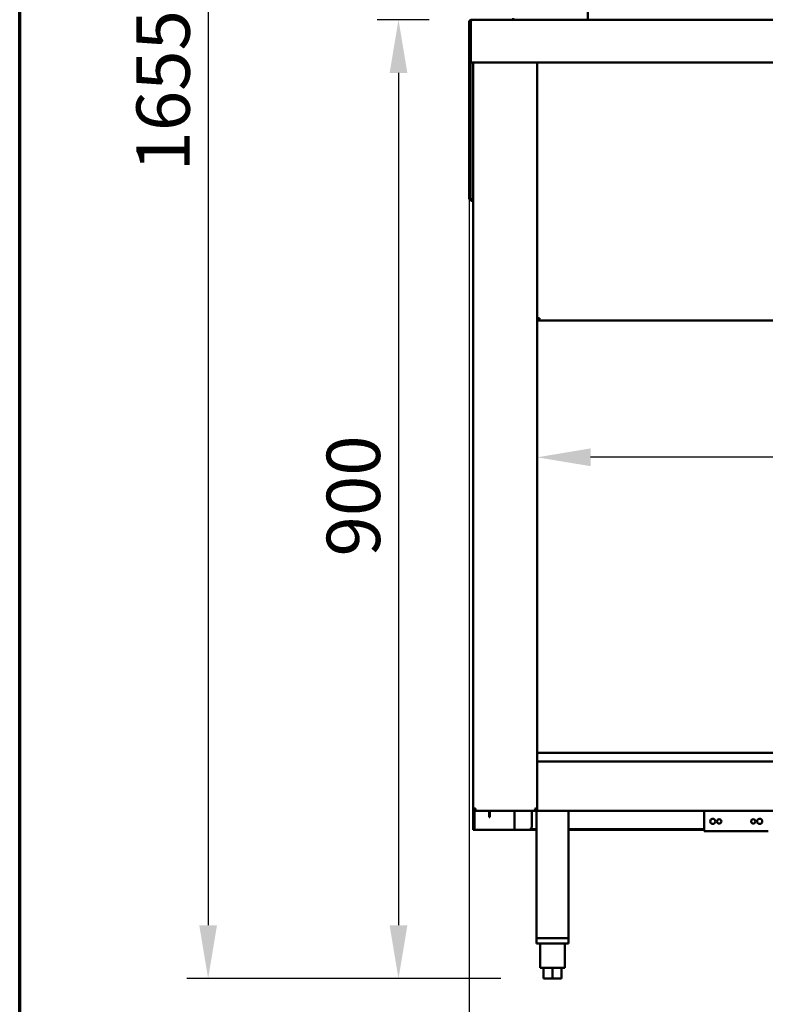
# Model space of a CAD drawing. Units: millimetres. Extents: x 65 to 5840, y 100 to 4100.
# Drawn here: x 100 to 799, y 994 to 1918 of the extents above; entities that cross this region are included whole.
import ezdxf

# ---------------------------------------------------------------- set-up
doc = ezdxf.new("R2010")
doc.units = ezdxf.units.MM
doc.header["$LTSCALE"] = 20
for name, color, linetype, lineweight in [('Border (ISO)', 7, 'Continuous', 70), ('Dimension (ISO)', 7, 'Continuous', 25), ('Visible (ISO)', 7, 'Continuous', 50)]:
    doc.layers.add(name, color=color, linetype=linetype, lineweight=lineweight)
doc.styles.add('Note Text (ISO)', font='tahoma.ttf')
doc.dimstyles.new('Default (ISO)', dxfattribs={"dimscale": 20, "dimtxt": 2.5, "dimasz": 2.5, "dimexe": 1, "dimexo": 2, "dimgap": 0.762, "dimtad": 1, "dimtoh": 1, "dimdec": 1, "dimrnd": 1e-08, "dimzin": 0, "dimdsep": 46, "dimtxsty": 'Note Text (ISO)', "dimcen": 0.09, "dimdle": 10, "dimclrd": 256, "dimclre": 256, "dimclrt": 256, "dimadec": 1, "dimazin": 0, "dimtfac": 1.40208, "dimtmove": 0, "dimatfit": 3, "dimfxl": 1, "dimtolj": 1, "dimtzin": 0, "dimlwd": -1, "dimlwe": -1, "dimarcsym": 0})

# ---------------------------------------------------------------- blocks, each defined once
blk = doc.blocks.new('Borders Default Border')
at = {"layer": 'Border (ISO)', "flags": 128}
blk.add_lwpolyline([(5, 5), (5, 205), (292, 205), (292, 5), (5, 5)], dxfattribs=at)
blk = doc.blocks.new('*D8')
at = {"layer": 'Defpoints', "color": 0, "transparency": 16777216}
for p in [(560.09, 2671.28), (276.58, 1018.48), (590.89, 1018.48)]:
    blk.add_point(p, dxfattribs=at)
at = {"layer": 'Dimension (ISO)', "transparency": 16777216}
for p, q in [((520.09, 2671.28), (256.58, 2671.28)), ((276.58, 2621.28), (276.58, 1068.48)), ((550.89, 1018.48), (256.58, 1018.48))]:
    blk.add_line(p, q, dxfattribs=at)
for points in [[(268.25, 2621.28), (284.92, 2621.28), (276.58, 2671.28)], [(268.25, 1068.48), (284.92, 1068.48), (276.58, 1018.48)]]:
    blk.add_solid(points, dxfattribs=at)
at = {"layer": 'Dimension (ISO)', "transparency": 16777216, "insert": (209.36, 1775.38), "char_height": 50, "attachment_point": 1, "rotation": 90, "style": 'Note Text (ISO)'}
blk.add_mtext('\\A1;1655', dxfattribs=at)
blk = doc.blocks.new('*D9')
at = {"layer": 'Defpoints', "color": 0, "transparency": 16777216}
for p in [(523.59, 1917.78), (454.98, 1018.48), (590.89, 1018.48)]:
    blk.add_point(p, dxfattribs=at)
at = {"layer": 'Dimension (ISO)', "transparency": 16777216}
for p, q in [((483.59, 1917.78), (434.98, 1917.78)), ((454.98, 1867.78), (454.98, 1068.48)), ((550.89, 1018.48), (434.98, 1018.48))]:
    blk.add_line(p, q, dxfattribs=at)
for points in [[(446.65, 1867.78), (463.32, 1867.78), (454.98, 1917.78)], [(446.65, 1068.48), (463.32, 1068.48), (454.98, 1018.48)]]:
    blk.add_solid(points, dxfattribs=at)
at = {"layer": 'Dimension (ISO)', "transparency": 16777216, "insert": (387.69, 1414.33), "char_height": 50, "attachment_point": 1, "rotation": 90, "style": 'Note Text (ISO)'}
blk.add_mtext('\\A1;900', dxfattribs=at)
blk = doc.blocks.new('*D11')
at = {"layer": 'Defpoints', "color": 0, "transparency": 16777216}
for p in [(584.99, 1507.36), (584.99, 1507.36), (1241.99, 1507.36)]:
    blk.add_point(p, dxfattribs=at)
at = {"layer": 'Dimension (ISO)', "transparency": 16777216}
blk.add_line((1191.99, 1507.36), (634.99, 1507.36), dxfattribs=at)
for points in [[(634.99, 1515.7), (634.99, 1499.03), (584.99, 1507.36)], [(1191.99, 1515.7), (1191.99, 1499.03), (1241.99, 1507.36)]]:
    blk.add_solid(points, dxfattribs=at)
at = {"layer": 'Dimension (ISO)', "transparency": 16777216, "insert": (859.85, 1574.58), "char_height": 50, "attachment_point": 1, "style": 'Note Text (ISO)'}
blk.add_mtext('\\A1;657', dxfattribs=at)
blk = doc.blocks.new('*D12')
at = {"layer": 'Defpoints', "color": 0, "transparency": 16777216}
for p in [(555.09, 2108.16), (555.09, 2059.24), (521.09, 1915.28)]:
    blk.add_point(p, dxfattribs=at)
at = {"layer": 'Dimension (ISO)', "transparency": 16777216}
for p, q in [((521.09, 1955.28), (521.09, 2128.16)), ((471.09, 2108.16), (291.85, 2108.16)), ((555.09, 2108.16), (521.09, 2108.16)), ((605.09, 2108.16), (655.09, 2108.16))]:
    blk.add_line(p, q, dxfattribs=at)
for points in [[(471.09, 2116.49), (471.09, 2099.82), (521.09, 2108.16)], [(605.09, 2116.49), (605.09, 2099.82), (555.09, 2108.16)]]:
    blk.add_solid(points, dxfattribs=at)
at = {"layer": 'Dimension (ISO)', "transparency": 16777216, "insert": (307.09, 2175.48), "char_height": 50, "attachment_point": 1, "style": 'Note Text (ISO)'}
blk.add_mtext('\\A1;34', dxfattribs=at)
blk = doc.blocks.new('*D17')
at = {"layer": 'Defpoints', "color": 0, "transparency": 16777216}
for p in [(521.09, 1877.78), (2452.09, 1877.78), (521.09, 926.76)]:
    blk.add_point(p, dxfattribs=at)
at = {"layer": 'Dimension (ISO)', "transparency": 16777216}
for p, q in [((521.09, 1837.78), (521.09, 906.76)), ((2452.09, 1837.78), (2452.09, 906.76)), ((2402.09, 926.76), (571.09, 926.76))]:
    blk.add_line(p, q, dxfattribs=at)
for points in [[(571.09, 935.09), (571.09, 918.43), (521.09, 926.76)], [(2402.09, 935.09), (2402.09, 918.43), (2452.09, 926.76)]]:
    blk.add_solid(points, dxfattribs=at)
at = {"layer": 'Dimension (ISO)', "transparency": 16777216, "insert": (1661.71, 994.08), "char_height": 50, "attachment_point": 1, "style": 'Note Text (ISO)'}
blk.add_mtext('\\A1;1931', dxfattribs=at)

msp = doc.modelspace()

# ---------------------------------------------------------------- linework, layer by layer
at = {"layer": 'Visible (ISO)'}
for p, q in [((632.29, 1947.78), (632.29, 1917.78)), ((522.59, 1915.28), (521.09, 1915.28)), ((521.09, 1915.28), (521.09, 1877.78)), ((522.59, 1877.78), (522.59, 1915.28)), ((522.73, 1880.28), (522.73, 1915.28)), ((523.59, 1917.78), (563.23, 1917.78)), ((562.29, 1919.13), (562.29, 1917.78)), ((564.49, 1917.78), (563.23, 1917.78)), ((564.49, 1917.78), (630.09, 1917.78)), ((631.36, 1917.78), (630.09, 1917.78)), ((631.36, 1917.78), (632.29, 1917.78)), ((632.29, 1917.78), (2216.29, 1917.78)), ((521.09, 1877.78), (521.09, 1877.63)), ((521.09, 1877.78), (522.59, 1877.78)), ((521.09, 1754.42), (521.09, 1877.63)), ((522.59, 1877.63), (521.09, 1877.63)), ((522.59, 1877.78), (522.59, 1877.63)), ((522.59, 1754.42), (522.59, 1877.63)), ((522.73, 1880.28), (522.73, 1877.78)), ((2450.45, 1877.78), (522.73, 1877.78)), ((524.99, 1177.98), (524.99, 1877.78)), ((584.99, 1877.78), (584.99, 1177.12)), ((521.09, 1749.42), (521.09, 1754.42)), ((521.09, 1749.42), (522.59, 1749.42)), ((522.59, 1754.42), (522.59, 1749.42)), ((522.73, 1747.78), (522.73, 1749.28)), ((522.73, 1749.28), (524.99, 1749.28)), ((522.73, 1747.78), (524.99, 1747.78)), ((586.19, 1637.12), (584.99, 1637.12)), ((586.33, 1636.98), (584.99, 1636.98)), ((584.99, 1635.78), (586.33, 1635.78)), ((586.33, 1636.98), (586.33, 1635.78)), ((586.33, 1635.78), (2262.65, 1635.78)), ((584.99, 1230.18), (1242.99, 1230.18)), ((584.99, 1222.18), (2263.99, 1222.18)), ((527.19, 1177.98), (524.99, 1177.98)), ((524.99, 1159.67), (524.99, 1177.98)), ((526.19, 1176.02), (526.19, 1159.67)), ((527.23, 1177.12), (527.19, 1177.12)), ((527.19, 1176.98), (527.23, 1176.98)), ((527.19, 1176.98), (527.19, 1175.78)), ((527.19, 1175.78), (527.33, 1175.78)), ((583.65, 1175.78), (527.33, 1175.78)), ((539.99, 1174.88), (539.99, 1175.78)), ((539.99, 1169.88), (539.99, 1174.88)), ((540.69, 1175.78), (540.69, 1174.88)), ((540.69, 1174.88), (540.69, 1169.88)), ((563.79, 1175.78), (563.79, 1157.98)), ((579.99, 1160.98), (579.99, 1175.78)), ((583.65, 1176.98), (583.65, 1175.78)), ((584.99, 1177.12), (583.79, 1177.12)), ((584.99, 1176.98), (583.79, 1176.98)), ((583.79, 1175.78), (583.79, 1176.98)), ((584.99, 1175.78), (583.79, 1175.78)), ((584.39, 1177.12), (584.39, 1176.98)), ((584.39, 1175.78), (584.39, 1056.48)), ((584.99, 1177.12), (584.99, 1175.78)), ((2263.99, 1175.78), (584.99, 1175.78)), ((614.39, 1175.78), (614.39, 1056.48)), ((741.49, 1175.78), (741.49, 1158.98)), ((539.99, 1169.88), (540.69, 1169.88)), ((524.99, 1157.98), (524.99, 1159.67)), ((524.99, 1157.98), (526.19, 1157.98)), ((526.19, 1159.67), (526.19, 1157.98)), ((526.19, 1157.98), (527.19, 1157.98)), ((527.19, 1157.98), (562.79, 1157.98)), ((562.79, 1157.98), (563.79, 1157.98)), ((565.99, 1157.98), (563.79, 1157.98)), ((565.99, 1157.98), (576.99, 1157.98)), ((584.39, 1157.98), (576.99, 1157.98)), ((584.39, 1158.68), (578.92, 1158.68)), ((741.49, 1158.68), (614.39, 1158.68)), ((741.49, 1157.98), (614.39, 1157.98)), ((741.49, 1156.78), (741.49, 1158.98)), ((801.49, 1156.78), (741.49, 1156.78)), ((584.39, 1056.48), (614.39, 1056.48)), ((584.39, 1056.48), (584.39, 1051.48)), ((611.99, 1056.48), (586.79, 1056.48)), ((614.39, 1056.48), (614.39, 1051.48)), ((614.39, 1051.48), (584.39, 1051.48)), ((587.89, 1051.48), (587.89, 1028.48)), ((610.89, 1051.48), (610.89, 1028.48)), ((587.89, 1028.48), (610.89, 1028.48)), ((590.89, 1028.48), (590.89, 1018.48)), ((599.39, 1028.48), (599.39, 1018.48)), ((607.89, 1028.48), (607.89, 1018.48)), ((599.39, 1018.48), (590.89, 1018.48)), ((607.89, 1018.48), (599.39, 1018.48))]:
    msp.add_line(p, q, dxfattribs=at)
for centre, radius in [((749.49, 1165.9), 2.45), ((755.49, 1165.9), 2.05), ((787.49, 1165.9), 2.05), ((793.49, 1165.9), 2.45)]:
    msp.add_circle(centre, radius, dxfattribs=at)
msp.add_arc((576.99, 1160.98), 3, 270, 0, dxfattribs=at)
for points, knots in [([(521.09, 1915.28), (521.09, 1916.17), (521.61, 1917.05), (522.4, 1917.47), (522.76, 1917.67), (523.18, 1917.78), (523.59, 1917.78)], [-1, -1, -1, -1, -0.316153, -0.316153, -0.316153, 0, 0, 0, 0]), ([(522.9, 1915.98), (522.76, 1915.85), (522.66, 1915.68), (522.61, 1915.49), (522.6, 1915.42), (522.59, 1915.35), (522.59, 1915.28)], [0.4939049, 0.4939049, 0.4939049, 0.4939049, 0.8598922, 0.8598922, 0.8598922, 1, 1, 1, 1]), ([(522.73, 1915.18), (522.68, 1915.17), (522.64, 1915.16), (522.61, 1915.15), (522.6, 1915.15), (522.59, 1915.14), (522.59, 1915.13)], [1.0324908, 1.0324908, 1.0324908, 1.0324908, 1.3507155, 1.3507155, 1.3507155, 1.5707963, 1.5707963, 1.5707963, 1.5707963]), ([(522.89, 1915.99), (523.03, 1916.61), (523.18, 1917.16), (523.32, 1917.47), (523.41, 1917.67), (523.5, 1917.78), (523.59, 1917.78)], [-0.8156556, -0.8156556, -0.8156556, -0.8156556, -0.3161529, -0.3161529, -0.3161529, 0, 0, 0, 0]), ([(523.59, 1750.28), (523.14, 1750.03), (522.71, 1749.78), (522.61, 1749.54), (522.6, 1749.5), (522.59, 1749.46), (522.59, 1749.42)], [0, 0, 0, 0, 0.859892, 0.859892, 0.859892, 1, 1, 1, 1]), ([(523.59, 1750.28), (523.34, 1749.83), (523.1, 1749.4), (522.85, 1749.3), (522.81, 1749.28), (522.77, 1749.28), (522.73, 1749.28)], [0, 0, 0, 0, 0.859892, 0.859892, 0.859892, 1, 1, 1, 1]), ([(584.99, 1637.12), (584.99, 1637.32), (585.48, 1637.52), (586.21, 1637.72), (586.51, 1637.81), (586.85, 1637.89), (587.19, 1637.98)], [-1, -1, -1, -1, -0.293945, -0.293945, -0.293945, 0, 0, 0, 0]), ([(587.19, 1637.98), (586.74, 1637.73), (586.31, 1637.48), (586.21, 1637.24), (586.2, 1637.2), (586.19, 1637.16), (586.19, 1637.12)], [0, 0, 0, 0, 0.859892, 0.859892, 0.859892, 1, 1, 1, 1]), ([(587.19, 1637.98), (586.94, 1637.53), (586.7, 1637.1), (586.45, 1637), (586.41, 1636.98), (586.37, 1636.98), (586.33, 1636.98)], [0, 0, 0, 0, 0.859892, 0.859892, 0.859892, 1, 1, 1, 1]), ([(586.52, 1635.9), (586.66, 1636.09), (586.8, 1636.49), (586.94, 1637), (587.02, 1637.3), (587.11, 1637.64), (587.19, 1637.98)], [-0.7810431, -0.7810431, -0.7810431, -0.7810431, -0.2939453, -0.2939453, -0.2939453, 0, 0, 0, 0]), ([(526.19, 1177.98), (526.19, 1177.73), (526.53, 1177.48), (526.97, 1177.24), (527.04, 1177.2), (527.12, 1177.16), (527.19, 1177.12)], [0, 0, 0, 0, 0.859892, 0.859892, 0.859892, 1, 1, 1, 1]), ([(526.19, 1177.98), (526.19, 1177.53), (526.53, 1177.1), (526.97, 1177), (527.04, 1176.98), (527.12, 1176.98), (527.19, 1176.98)], [0, 0, 0, 0, 1.350716, 1.350716, 1.350716, 1.570796, 1.570796, 1.570796, 1.570796]), ([(582.79, 1177.98), (583.24, 1177.73), (583.67, 1177.48), (583.77, 1177.24), (583.78, 1177.2), (583.79, 1177.16), (583.79, 1177.12)], [0, 0, 0, 0, 0.859892, 0.859892, 0.859892, 1, 1, 1, 1]), ([(583.65, 1175.78), (583.45, 1175.78), (583.24, 1176.27), (583.04, 1177), (582.96, 1177.3), (582.87, 1177.64), (582.79, 1177.98)], [-1, -1, -1, -1, -0.293945, -0.293945, -0.293945, 0, 0, 0, 0]), ([(582.79, 1177.98), (583.04, 1177.53), (583.28, 1177.1), (583.53, 1177), (583.57, 1176.98), (583.61, 1176.98), (583.65, 1176.98)], [0, 0, 0, 0, 0.859892, 0.859892, 0.859892, 1, 1, 1, 1]), ([(584.86, 1177.31), (584.67, 1177.44), (584.27, 1177.58), (583.77, 1177.72), (583.47, 1177.81), (583.13, 1177.89), (582.79, 1177.98)], [-0.7810431, -0.7810431, -0.7810431, -0.7810431, -0.2939453, -0.2939453, -0.2939453, 0, 0, 0, 0])]:
    msp.add_open_spline(points, degree=3, knots=knots, dxfattribs=at)
for points in [[(522.73, 1915.24), (522.68, 1915.24), (522.64, 1915.24), (522.59, 1915.24)], [(522.73, 1915.28), (522.78, 1915.52), (522.84, 1915.76), (522.89, 1915.99)], [(586.33, 1635.78), (586.39, 1635.78), (586.46, 1635.82), (586.52, 1635.9)], [(524.99, 1177.98), (524.99, 1177.63), (525.07, 1177.28), (525.23, 1176.98)], [(525.23, 1176.98), (525.44, 1176.57), (525.78, 1176.23), (526.19, 1176.02)], [(526.19, 1176.02), (526.5, 1175.86), (526.84, 1175.78), (527.19, 1175.78)], [(527.19, 1177.12), (526.94, 1177.18), (526.69, 1177.24), (526.45, 1177.31)], [(527.23, 1176.98), (527.22, 1177.28), (527.2, 1177.63), (527.19, 1177.98)], [(527.33, 1175.78), (527.3, 1175.78), (527.27, 1176.26), (527.23, 1176.98)], [(584.99, 1177.12), (584.99, 1177.18), (584.95, 1177.24), (584.86, 1177.31)]]:
    msp.add_open_spline(points, degree=3, dxfattribs=at)

# ---------------------------------------------------------------- block references
at = {"xscale": 20, "yscale": 20, "zscale": 20}
msp.add_blockref('Borders Default Border', (0, 0), dxfattribs=at)

# ---------------------------------------------------------------- dimensions: what is measured, and where the dimension line sits
at = {"layer": 'Dimension (ISO)'}
for base, p1, p2, angle, override, picture, middle in [((276.58, 1018.48), (560.09, 2671.28), (590.89, 1018.48), 270, {"dimgap": 0.762, "dimtoh": 0, "dimdec": 0, "dimlfac": 1.001331, "dimtol": 0, "dimlim": 0, "dimtp": 0, "dimtm": 0, "dimtdec": 2, "dimtofl": 0, "dimatfit": 1}, '*D8', (276.58, 1844.88)), ((555.09, 2108.16), (521.09, 1915.28), (555.09, 2059.24), 180, {"dimgap": 0.762, "dimtoh": 0, "dimdec": 0, "dimse2": 1, "dimtol": 0, "dimlim": 0, "dimtp": 0, "dimtm": 0, "dimtdec": 2, "dimtofl": 1, "dimatfit": 1}, '*D12', (342.15, 2108.16)), ((454.98, 1018.48), (523.59, 1917.78), (590.89, 1018.48), 270, {"dimgap": 0.762, "dimtoh": 0, "dimdec": 0, "dimlfac": 1.000778, "dimtol": 0, "dimlim": 0, "dimtp": 0, "dimtm": 0, "dimtdec": 2, "dimtofl": 0, "dimatfit": 1}, '*D9', (454.98, 1468.13)), ((521.09, 926.76), (2452.09, 1877.78), (521.09, 1877.78), 180, {"dimgap": 0.762, "dimtoh": 0, "dimdec": 0, "dimtol": 0, "dimlim": 0, "dimtp": 0, "dimtm": 0, "dimtdec": 2, "dimtofl": 0, "dimatfit": 1}, '*D17', (1730.21, 926.76)), ((584.99, 1507.36), (1241.99, 1507.36), (584.99, 1507.36), 180, {"dimgap": 0.762, "dimtoh": 0, "dimdec": 0, "dimse1": 1, "dimse2": 1, "dimtol": 0, "dimlim": 0, "dimtp": 0, "dimtm": 0, "dimtdec": 2, "dimtofl": 0, "dimatfit": 1}, '*D11', (913.49, 1507.36))]:
    dim = msp.add_linear_dim(base=base, p1=p1, p2=p2, angle=angle, dimstyle='Default (ISO)', override=override, dxfattribs=at)
    dim.commit()
    dim.dimension.update_dxf_attribs({"geometry": picture, "text_midpoint": middle, "dimtype": 160})

doc.saveas('drawing.dxf')
